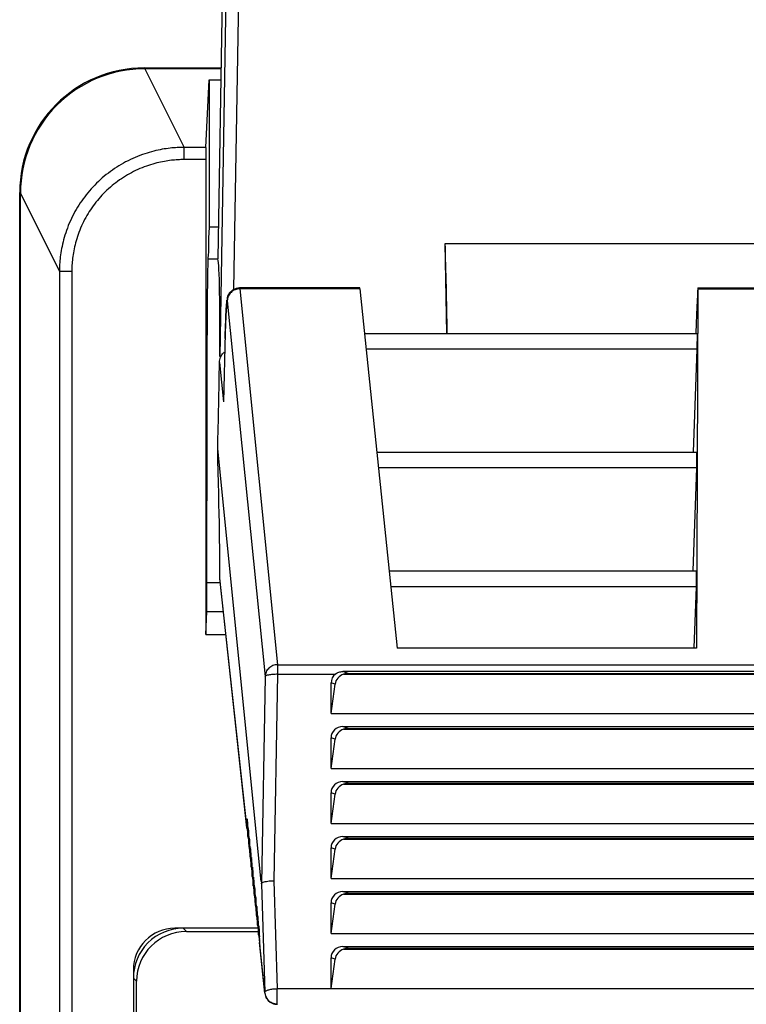
# Model space of a CAD drawing. Units: millimetres. Extents: x 13081 to 14693, y 2111 to 3231.
# Drawn here: x 14559 to 14576, y 2524 to 2548 of the extents above; entities that cross this region are included whole.
import ezdxf

# ---------------------------------------------------------------- set-up
doc = ezdxf.new("R2010")
doc.units = ezdxf.units.MM
doc.layers.add('02___PRT_ALL_AXES', color=7, linetype='Continuous')

msp = doc.modelspace()

# ---------------------------------------------------------------- linework, layer by layer
at = {"color": 7, "linetype": 'Continuous'}
for p, q in [((14564.718, 2602.528), (14563.664, 2542.143)), ((14564.37, 2578.243), (14563.717, 2539.787)), ((14564.67, 2578.243), (14564.044, 2541.4)), ((14561.896, 2546.743), (14561.913, 2546.726)), ((14561.896, 2546.743), (14563.744, 2546.743)), ((14561.913, 2546.726), (14562.854, 2544.83)), ((14563.744, 2546.726), (14561.913, 2546.726)), ((14563.378, 2544.83), (14563.459, 2546.461)), ((14563.459, 2546.461), (14563.459, 2542.907)), ((14563.459, 2546.461), (14563.74, 2546.461)), ((14562.854, 2544.534), (14562.854, 2544.83)), ((14563.378, 2544.83), (14562.854, 2544.83)), ((14563.376, 2544.534), (14562.854, 2544.534)), ((14563.376, 2544.534), (14563.376, 2533.084)), ((14558.896, 2514.743), (14558.896, 2543.743)), ((14558.896, 2543.743), (14558.914, 2543.726)), ((14558.914, 2514.76), (14558.914, 2543.726)), ((14558.914, 2543.726), (14559.852, 2541.834)), ((14563.459, 2542.907), (14563.446, 2542.643)), ((14563.677, 2542.907), (14563.459, 2542.907)), ((14563.446, 2542.643), (14563.446, 2542.301)), ((14569.18, 2540.346), (14569.144, 2542.515)), ((14569.144, 2542.515), (14583.648, 2542.515)), ((14563.429, 2542.143), (14563.596, 2542.143)), ((14563.446, 2542.301), (14563.435, 2542.238)), ((14559.852, 2541.834), (14559.852, 2516.652)), ((14560.151, 2541.834), (14559.852, 2541.834)), ((14560.151, 2541.834), (14560.151, 2516.652)), ((14564.191, 2541.442), (14564.109, 2541.431)), ((14564.191, 2541.442), (14564.195, 2541.419)), ((14567.086, 2541.442), (14564.191, 2541.442)), ((14564.195, 2541.419), (14565.106, 2532.36)), ((14567.09, 2541.419), (14564.195, 2541.419)), ((14567.09, 2541.419), (14567.086, 2541.442)), ((14567.09, 2541.419), (14567.991, 2532.76)), ((14575.229, 2541.419), (14575.198, 2532.76)), ((14575.228, 2541.442), (14575.229, 2541.419)), ((14575.228, 2541.442), (14577.565, 2541.442)), ((14575.229, 2541.419), (14577.564, 2541.419)), ((14563.895, 2541.131), (14564.806, 2532.072)), ((14563.863, 2540.754), (14563.855, 2540.568)), ((14563.855, 2540.568), (14563.848, 2540.349)), ((14563.848, 2540.349), (14563.802, 2538.694)), ((14563.844, 2540.22), (14563.844, 2540.219)), ((14567.201, 2540.346), (14575.209, 2540.346)), ((14575.209, 2540.346), (14575.208, 2539.968)), ((14575.208, 2539.968), (14567.241, 2539.968)), ((14575.208, 2539.968), (14575.12, 2537.485)), ((14563.707, 2539.64), (14563.802, 2538.694)), ((14563.802, 2538.708), (14563.802, 2538.694)), ((14564.713, 2527.131), (14563.664, 2537.566)), ((14567.499, 2537.483), (14575.199, 2537.483)), ((14575.199, 2537.483), (14575.198, 2537.101)), ((14575.198, 2537.101), (14567.539, 2537.101)), ((14575.198, 2537.101), (14575.11, 2534.622)), ((14563.406, 2533.639), (14563.406, 2536.307)), ((14567.797, 2534.619), (14575.189, 2534.619)), ((14575.189, 2534.619), (14575.188, 2534.234)), ((14563.406, 2534.343), (14563.727, 2534.343)), ((14563.717, 2534.433), (14563.717, 2534.448)), ((14564.37, 2528.431), (14563.717, 2534.448)), ((14564.372, 2528.407), (14563.717, 2534.434)), ((14575.188, 2534.234), (14567.837, 2534.234)), ((14575.188, 2534.234), (14575.136, 2532.763)), ((14563.376, 2533.084), (14563.406, 2533.639)), ((14563.406, 2533.639), (14563.804, 2533.639)), ((14563.376, 2533.084), (14563.864, 2533.084)), ((14575.198, 2532.76), (14567.991, 2532.76)), ((14565.106, 2532.36), (14565.106, 2532.135)), ((14565.106, 2532.36), (14587.687, 2532.36)), ((14566.805, 2532.151), (14566.676, 2532.193)), ((14586.116, 2532.193), (14566.676, 2532.193)), ((14566.805, 2532.151), (14585.987, 2532.151)), ((14564.806, 2532.072), (14564.718, 2527.08)), ((14565.106, 2532.135), (14565.018, 2527.152)), ((14565.106, 2532.135), (14566.501, 2532.135)), ((14566.396, 2531.185), (14566.396, 2531.919)), ((14566.491, 2531.887), (14566.396, 2531.919)), ((14566.697, 2532.131), (14586.095, 2532.131)), ((14566.396, 2531.185), (14566.491, 2531.887)), ((14566.396, 2531.185), (14586.396, 2531.185)), ((14566.805, 2530.825), (14566.678, 2530.867)), ((14566.678, 2530.867), (14586.114, 2530.867)), ((14566.697, 2530.806), (14586.095, 2530.806)), ((14566.805, 2530.825), (14585.987, 2530.825)), ((14566.396, 2529.86), (14566.396, 2530.593)), ((14566.491, 2530.562), (14566.396, 2530.593)), ((14566.396, 2529.86), (14566.491, 2530.562)), ((14566.396, 2529.86), (14586.396, 2529.86)), ((14566.805, 2529.5), (14566.678, 2529.542)), ((14566.678, 2529.542), (14586.114, 2529.542)), ((14566.697, 2529.48), (14586.095, 2529.48)), ((14566.805, 2529.5), (14585.987, 2529.5)), ((14566.396, 2528.535), (14566.396, 2529.268)), ((14566.491, 2529.236), (14566.396, 2529.268)), ((14566.396, 2528.535), (14566.491, 2529.236)), ((14564.378, 2528.597), (14564.377, 2528.623)), ((14564.379, 2528.582), (14564.378, 2528.597)), ((14564.371, 2528.431), (14564.37, 2528.431)), ((14564.372, 2528.407), (14564.37, 2528.431)), ((14564.372, 2528.407), (14564.377, 2528.375)), ((14564.38, 2528.566), (14564.379, 2528.582)), ((14564.384, 2528.474), (14564.38, 2528.566)), ((14564.38, 2528.565), (14564.383, 2528.5)), ((14564.383, 2528.5), (14564.387, 2528.413)), ((14564.387, 2528.413), (14564.394, 2528.231)), ((14564.404, 2528.362), (14564.402, 2528.389)), ((14564.404, 2528.347), (14564.404, 2528.362)), ((14566.396, 2528.535), (14586.396, 2528.535)), ((14564.391, 2528.296), (14564.39, 2528.333)), ((14564.392, 2528.287), (14564.391, 2528.296)), ((14564.394, 2528.237), (14564.392, 2528.287)), ((14564.392, 2528.284), (14564.392, 2528.287)), ((14564.405, 2528.332), (14564.404, 2528.347)), ((14564.41, 2528.239), (14564.405, 2528.332)), ((14564.405, 2528.331), (14564.408, 2528.266)), ((14564.408, 2528.266), (14564.412, 2528.179)), ((14564.412, 2528.179), (14564.419, 2527.996)), ((14564.429, 2528.127), (14564.428, 2528.154)), ((14564.43, 2528.113), (14564.429, 2528.127)), ((14566.805, 2528.174), (14566.678, 2528.217)), ((14566.678, 2528.217), (14586.114, 2528.217)), ((14566.697, 2528.155), (14586.095, 2528.155)), ((14566.805, 2528.174), (14585.987, 2528.174)), ((14564.417, 2528.061), (14564.415, 2528.098)), ((14564.417, 2528.052), (14564.417, 2528.061)), ((14564.419, 2528.002), (14564.417, 2528.052)), ((14564.417, 2528.05), (14564.417, 2528.052)), ((14564.431, 2528.097), (14564.43, 2528.113)), ((14564.435, 2528.005), (14564.431, 2528.097)), ((14564.431, 2528.096), (14564.434, 2528.031)), ((14564.434, 2528.031), (14564.438, 2527.944)), ((14564.438, 2527.944), (14564.445, 2527.761)), ((14564.455, 2527.893), (14564.453, 2527.92)), ((14564.455, 2527.878), (14564.455, 2527.893)), ((14564.456, 2527.862), (14564.455, 2527.878)), ((14566.396, 2527.209), (14566.396, 2527.942)), ((14566.491, 2527.911), (14566.396, 2527.942)), ((14566.396, 2527.209), (14566.491, 2527.911)), ((14564.442, 2527.827), (14564.441, 2527.863)), ((14564.443, 2527.817), (14564.442, 2527.827)), ((14564.445, 2527.768), (14564.443, 2527.817)), ((14564.443, 2527.815), (14564.443, 2527.817)), ((14564.461, 2527.77), (14564.456, 2527.862)), ((14564.456, 2527.861), (14564.459, 2527.796)), ((14564.459, 2527.796), (14564.463, 2527.71)), ((14564.463, 2527.71), (14564.47, 2527.527)), ((14564.48, 2527.658), (14564.479, 2527.685)), ((14564.481, 2527.643), (14564.48, 2527.658)), ((14564.482, 2527.628), (14564.481, 2527.643)), ((14564.468, 2527.592), (14564.466, 2527.629)), ((14564.468, 2527.583), (14564.468, 2527.592)), ((14564.47, 2527.533), (14564.468, 2527.583)), ((14564.468, 2527.58), (14564.468, 2527.583)), ((14564.486, 2527.535), (14564.482, 2527.628)), ((14564.482, 2527.627), (14564.485, 2527.562)), ((14564.485, 2527.562), (14564.489, 2527.475)), ((14564.489, 2527.475), (14564.496, 2527.292)), ((14564.506, 2527.423), (14564.504, 2527.45)), ((14564.506, 2527.409), (14564.506, 2527.423)), ((14564.507, 2527.393), (14564.506, 2527.409)), ((14564.493, 2527.358), (14564.492, 2527.394)), ((14564.494, 2527.348), (14564.493, 2527.358)), ((14564.496, 2527.298), (14564.494, 2527.348)), ((14564.494, 2527.346), (14564.494, 2527.348)), ((14564.512, 2527.301), (14564.507, 2527.393)), ((14564.507, 2527.392), (14564.51, 2527.327)), ((14564.51, 2527.327), (14564.514, 2527.24)), ((14564.514, 2527.24), (14564.521, 2527.057)), ((14564.531, 2527.189), (14564.53, 2527.216)), ((14564.532, 2527.174), (14564.531, 2527.189)), ((14564.533, 2527.158), (14564.532, 2527.174)), ((14566.396, 2527.209), (14586.396, 2527.209)), ((14564.519, 2527.123), (14564.517, 2527.16)), ((14564.519, 2527.114), (14564.519, 2527.123)), ((14564.521, 2527.064), (14564.519, 2527.114)), ((14564.519, 2527.111), (14564.519, 2527.114)), ((14564.526, 2526.994), (14564.531, 2526.963)), ((14564.537, 2527.066), (14564.533, 2527.158)), ((14564.533, 2527.158), (14564.536, 2527.092)), ((14564.536, 2527.092), (14564.54, 2527.006)), ((14564.54, 2527.006), (14564.547, 2526.823)), ((14564.557, 2526.954), (14564.555, 2526.981)), ((14564.557, 2526.939), (14564.557, 2526.954)), ((14564.558, 2526.924), (14564.557, 2526.939)), ((14564.718, 2527.081), (14564.801, 2524.465)), ((14565.018, 2527.152), (14565.101, 2524.543)), ((14564.544, 2526.888), (14564.543, 2526.925)), ((14564.545, 2526.879), (14564.544, 2526.888)), ((14564.547, 2526.829), (14564.545, 2526.879)), ((14564.545, 2526.877), (14564.545, 2526.879)), ((14564.563, 2526.832), (14564.558, 2526.924)), ((14564.558, 2526.923), (14564.561, 2526.858)), ((14564.561, 2526.858), (14564.565, 2526.771)), ((14564.565, 2526.771), (14564.572, 2526.588)), ((14564.582, 2526.72), (14564.581, 2526.747)), ((14564.583, 2526.705), (14564.582, 2526.72)), ((14564.584, 2526.689), (14564.583, 2526.705)), ((14566.805, 2526.849), (14566.678, 2526.891)), ((14566.678, 2526.891), (14586.114, 2526.891)), ((14566.697, 2526.83), (14586.095, 2526.83)), ((14566.805, 2526.849), (14585.987, 2526.849)), ((14564.57, 2526.654), (14564.568, 2526.69)), ((14564.57, 2526.644), (14564.57, 2526.654)), ((14564.572, 2526.594), (14564.57, 2526.644)), ((14564.57, 2526.642), (14564.57, 2526.644)), ((14564.588, 2526.597), (14564.584, 2526.689)), ((14564.584, 2526.688), (14564.587, 2526.623)), ((14564.587, 2526.623), (14564.591, 2526.537)), ((14564.591, 2526.537), (14564.598, 2526.354)), ((14564.595, 2526.419), (14564.594, 2526.456)), ((14564.608, 2526.485), (14564.606, 2526.512)), ((14564.608, 2526.47), (14564.608, 2526.485)), ((14564.609, 2526.455), (14564.608, 2526.47)), ((14564.614, 2526.362), (14564.609, 2526.455)), ((14564.609, 2526.454), (14564.612, 2526.389)), ((14566.396, 2525.884), (14566.396, 2526.617)), ((14566.491, 2526.586), (14566.396, 2526.617)), ((14566.396, 2525.884), (14566.491, 2526.586)), ((14564.596, 2526.41), (14564.595, 2526.419)), ((14564.598, 2526.36), (14564.596, 2526.41)), ((14564.596, 2526.407), (14564.596, 2526.41)), ((14564.612, 2526.389), (14564.616, 2526.302)), ((14564.616, 2526.302), (14564.623, 2526.119)), ((14564.621, 2526.184), (14564.619, 2526.221)), ((14564.633, 2526.25), (14564.632, 2526.277)), ((14564.634, 2526.236), (14564.633, 2526.25)), ((14564.634, 2526.22), (14564.634, 2526.236)), ((14564.639, 2526.128), (14564.634, 2526.22)), ((14564.635, 2526.219), (14564.638, 2526.154)), ((14562.633, 2526.005), (14562.653, 2525.985)), ((14564.644, 2526.005), (14562.633, 2526.005)), ((14562.911, 2525.926), (14562.832, 2526.005)), ((14564.621, 2526.175), (14564.621, 2526.184)), ((14564.623, 2526.125), (14564.621, 2526.175)), ((14564.621, 2526.173), (14564.621, 2526.175)), ((14564.638, 2526.154), (14564.642, 2526.067)), ((14564.642, 2526.067), (14564.649, 2525.884)), ((14564.646, 2525.95), (14564.645, 2525.987)), ((14564.659, 2526.016), (14564.657, 2526.043)), ((14564.66, 2525.985), (14564.659, 2526.016)), ((14564.664, 2525.893), (14564.66, 2525.985)), ((14564.66, 2525.985), (14564.663, 2525.919)), ((14562.911, 2525.926), (14564.647, 2525.926)), ((14564.647, 2525.941), (14564.646, 2525.95)), ((14564.647, 2525.938), (14564.647, 2525.941)), ((14564.663, 2525.919), (14564.667, 2525.833)), ((14564.667, 2525.833), (14564.674, 2525.648)), ((14564.672, 2525.715), (14564.67, 2525.752)), ((14566.396, 2525.884), (14586.396, 2525.884)), ((14564.672, 2525.706), (14564.672, 2525.715)), ((14564.672, 2525.704), (14564.672, 2525.706)), ((14564.678, 2525.592), (14564.676, 2525.616)), ((14564.801, 2524.465), (14564.676, 2525.616)), ((14564.677, 2525.607), (14564.678, 2525.592)), ((14564.803, 2524.441), (14564.678, 2525.592)), ((14566.805, 2525.524), (14566.678, 2525.566)), ((14566.678, 2525.566), (14586.114, 2525.566)), ((14566.697, 2525.504), (14586.095, 2525.504)), ((14566.805, 2525.524), (14585.987, 2525.524)), ((14566.396, 2524.558), (14566.396, 2525.292)), ((14566.491, 2525.26), (14566.396, 2525.292)), ((14566.396, 2524.558), (14566.491, 2525.26)), ((14561.634, 2525.006), (14561.634, 2516.48)), ((14561.634, 2525.006), (14561.654, 2524.986)), ((14561.713, 2524.728), (14561.634, 2524.807)), ((14561.713, 2516.758), (14561.713, 2524.728)), ((14566.396, 2524.558), (14586.396, 2524.558)), ((14564.803, 2524.443), (14564.801, 2524.465)), ((14564.803, 2524.442), (14564.803, 2524.443)), ((14565.101, 2524.173), (14565.101, 2524.543)), ((14587.691, 2524.543), (14565.101, 2524.543))]:
    msp.add_line(p, q, dxfattribs=at)
for points in [[(14564.109, 2541.431), (14564.018, 2541.387), (14563.951, 2541.323), (14563.912, 2541.255), (14563.896, 2541.203), (14563.89, 2541.17), (14563.886, 2541.141), (14563.882, 2541.108), (14563.879, 2541.069), (14563.876, 2541.023), (14563.873, 2540.969)], [(14563.873, 2540.969), (14563.87, 2540.906), (14563.863, 2540.754)], [(14564.376, 2528.623), (14564.376, 2528.625), (14564.376, 2528.62), (14564.377, 2528.608), (14564.378, 2528.589), (14564.38, 2528.565)], [(14564.377, 2528.375), (14564.389, 2528.335), (14564.39, 2528.332)], [(14564.402, 2528.388), (14564.401, 2528.39), (14564.402, 2528.386), (14564.403, 2528.373), (14564.404, 2528.355), (14564.405, 2528.331)], [(14564.394, 2528.231), (14564.395, 2528.206), (14564.396, 2528.187), (14564.398, 2528.167), (14564.404, 2528.136)], [(14564.404, 2528.136), (14564.413, 2528.103), (14564.415, 2528.098)], [(14564.427, 2528.154), (14564.427, 2528.155), (14564.427, 2528.151), (14564.428, 2528.139), (14564.429, 2528.12), (14564.431, 2528.096)], [(14564.419, 2527.996), (14564.421, 2527.971), (14564.422, 2527.953), (14564.424, 2527.932), (14564.429, 2527.902)], [(14564.429, 2527.902), (14564.439, 2527.868), (14564.441, 2527.863)], [(14564.453, 2527.919), (14564.452, 2527.921), (14564.453, 2527.916), (14564.454, 2527.904), (14564.455, 2527.885), (14564.456, 2527.861)], [(14564.445, 2527.761), (14564.446, 2527.737), (14564.447, 2527.718), (14564.449, 2527.698), (14564.455, 2527.667)], [(14564.455, 2527.667), (14564.464, 2527.633), (14564.466, 2527.629)], [(14564.478, 2527.684), (14564.478, 2527.686), (14564.478, 2527.682), (14564.479, 2527.669), (14564.48, 2527.651), (14564.482, 2527.627)], [(14564.47, 2527.527), (14564.472, 2527.502), (14564.473, 2527.484), (14564.475, 2527.463), (14564.48, 2527.432)], [(14564.48, 2527.432), (14564.49, 2527.399), (14564.492, 2527.394)], [(14564.504, 2527.45), (14564.503, 2527.451), (14564.504, 2527.447), (14564.505, 2527.435), (14564.506, 2527.416), (14564.507, 2527.392)], [(14564.496, 2527.292), (14564.497, 2527.268), (14564.498, 2527.249), (14564.5, 2527.228), (14564.506, 2527.198)], [(14564.506, 2527.198), (14564.515, 2527.164), (14564.517, 2527.159)], [(14564.529, 2527.215), (14564.529, 2527.217), (14564.529, 2527.212), (14564.53, 2527.2), (14564.531, 2527.182), (14564.533, 2527.158)], [(14564.521, 2527.057), (14564.523, 2527.033), (14564.524, 2527.014), (14564.526, 2526.994)], [(14564.531, 2526.963), (14564.541, 2526.93), (14564.543, 2526.925)], [(14564.554, 2526.981), (14564.554, 2526.982), (14564.555, 2526.978), (14564.556, 2526.965), (14564.557, 2526.947), (14564.558, 2526.923)], [(14564.547, 2526.823), (14564.548, 2526.798), (14564.549, 2526.78), (14564.551, 2526.759), (14564.557, 2526.728)], [(14564.557, 2526.728), (14564.566, 2526.695), (14564.568, 2526.69)], [(14564.58, 2526.746), (14564.58, 2526.748), (14564.58, 2526.743), (14564.581, 2526.731), (14564.582, 2526.712), (14564.584, 2526.688)], [(14564.572, 2526.588), (14564.574, 2526.564), (14564.575, 2526.545), (14564.577, 2526.525), (14564.582, 2526.494)], [(14564.582, 2526.494), (14564.592, 2526.46), (14564.594, 2526.456)], [(14564.605, 2526.511), (14564.605, 2526.513), (14564.606, 2526.509), (14564.607, 2526.496), (14564.608, 2526.478), (14564.609, 2526.454)], [(14564.598, 2526.354), (14564.599, 2526.329), (14564.6, 2526.311), (14564.602, 2526.29), (14564.608, 2526.259)], [(14564.608, 2526.259), (14564.617, 2526.226), (14564.619, 2526.221)], [(14564.631, 2526.277), (14564.631, 2526.278), (14564.631, 2526.274), (14564.632, 2526.262), (14564.633, 2526.243), (14564.635, 2526.219)], [(14564.623, 2526.119), (14564.624, 2526.094), (14564.626, 2526.076), (14564.628, 2526.055), (14564.633, 2526.025)], [(14564.633, 2526.025), (14564.643, 2525.991), (14564.645, 2525.986)], [(14564.656, 2526.042), (14564.656, 2526.044), (14564.657, 2526.039), (14564.658, 2526.027), (14564.659, 2526.009), (14564.66, 2525.985)], [(14564.649, 2525.884), (14564.65, 2525.86), (14564.651, 2525.841), (14564.653, 2525.821), (14564.659, 2525.79)], [(14564.659, 2525.79), (14564.668, 2525.756), (14564.67, 2525.752)], [(14564.674, 2525.648), (14564.675, 2525.625), (14564.677, 2525.607)]]:
    msp.add_lwpolyline(points, dxfattribs=at)
for centre, radius, start, end in [((14561.913, 2543.726), 2.999, 89.9964, 180.0035), ((14564.32, 2538.697), 0.518, 178.7174, 180.3008), ((14564.569, 2528.487), 0.198, 199.1403, 202.5461), ((14557.55, 2528.139), 6.842, 2.6763, 2.8084), ((14557.427, 2528.134), 6.966, 2.5026, 2.668), ((14547.562, 2527.718), 16.839, 2.0928, 2.452), ((14564.597, 2528.253), 0.201, 199.1635, 209.6636), ((14557.585, 2527.904), 6.833, 2.6768, 2.8091), ((14557.464, 2527.9), 6.954, 2.5028, 2.6684), ((14547.626, 2527.485), 16.8, 2.0929, 2.4522), ((14564.622, 2528.018), 0.201, 199.1635, 209.6636), ((14557.611, 2527.67), 6.833, 2.6768, 2.8091), ((14557.489, 2527.665), 6.954, 2.5028, 2.6684), ((14547.652, 2527.25), 16.8, 2.0929, 2.4522), ((14564.648, 2527.784), 0.201, 199.1635, 209.6636), ((14557.636, 2527.435), 6.833, 2.6768, 2.8091), ((14557.515, 2527.43), 6.954, 2.5028, 2.6684), ((14547.677, 2527.015), 16.8, 2.0929, 2.4522), ((14564.673, 2527.549), 0.201, 199.1635, 209.6636), ((14557.662, 2527.2), 6.833, 2.6768, 2.8091), ((14557.54, 2527.196), 6.954, 2.5028, 2.6684), ((14547.703, 2526.781), 16.8, 2.0929, 2.4522), ((14564.699, 2527.315), 0.201, 199.1635, 209.6636), ((14557.687, 2526.966), 6.833, 2.6768, 2.8091), ((14557.566, 2526.961), 6.954, 2.5028, 2.6684), ((14547.728, 2526.546), 16.8, 2.0929, 2.4522), ((14564.724, 2527.08), 0.201, 199.1635, 209.6636), ((14557.713, 2526.731), 6.833, 2.6768, 2.8091), ((14557.591, 2526.727), 6.954, 2.5028, 2.6684), ((14547.754, 2526.311), 16.8, 2.0929, 2.4522), ((14564.75, 2526.845), 0.201, 199.1635, 209.6636), ((14557.738, 2526.497), 6.833, 2.6768, 2.8091), ((14557.617, 2526.492), 6.954, 2.5028, 2.6684), ((14547.779, 2526.077), 16.8, 2.0929, 2.4522), ((14564.775, 2526.611), 0.201, 199.1635, 209.6636), ((14557.764, 2526.262), 6.833, 2.6768, 2.8091), ((14557.642, 2526.257), 6.954, 2.5028, 2.6684), ((14547.805, 2525.842), 16.8, 2.0929, 2.4522), ((14564.8, 2526.376), 0.201, 199.1635, 209.6636), ((14557.789, 2526.027), 6.833, 2.6768, 2.8091), ((14557.668, 2526.023), 6.954, 2.5028, 2.6684), ((14547.83, 2525.608), 16.8, 2.0929, 2.4522), ((14562.832, 2524.807), 1.198, 89.9693, 180.0307), ((14564.826, 2526.141), 0.201, 199.1635, 209.6636), ((14557.815, 2525.793), 6.833, 2.6768, 2.8091), ((14557.693, 2525.788), 6.954, 2.5028, 2.6684), ((14547.856, 2525.373), 16.8, 2.0929, 2.4522), ((14564.851, 2525.907), 0.201, 199.1635, 209.6636), ((14557.84, 2525.558), 6.833, 2.6768, 2.8091), ((14557.719, 2525.554), 6.954, 2.5028, 2.6684), ((14547.881, 2525.138), 16.8, 2.0929, 2.4522), ((14572.851, 2526.007), 8.184, 182.1061, 182.271), ((14570.175, 2525.9), 5.506, 182.267, 182.4843), ((14565.104, 2524.474), 0.302, 185.7956, 200.8826), ((14565.094, 2524.473), 0.293, 185.9911, 201.2951), ((14565.101, 2524.473), 0.3, 200.945, 246.0928), ((14565.101, 2524.473), 0.299, 246.078, 270.0399)]:
    msp.add_arc(centre, radius, start, end, dxfattribs=at)
for centre, major_axis, ratio, start_param, end_param in [((14561.897, 2543.743), (2.122, -2.122), 0.999695, 2.356347, 3.926839), ((14563.379, 2544.534), (0, 0.3), 0.008727, 0.174533, 1.570796), ((14569.09, 2540.617), (-0.066, 3.814), 0.026182, -1.642571, -1.050358), ((14563.437, 2538.243), (0, 4), 0.008727, 0.05236, 2.076157), ((14563.596, 2538.243), (0.068, 3.9), 0.026182, -1.163424, 0.000457), ((14575.176, 2539.942), (0.052, 1.5), 0.005457, 0.000939, 1.296281), ((14563.596, 2538.243), (0.089, 3.9), 0.021726, -1.744835, -1.20402), ((14563.596, 2538.243), (-0.112, 3.9), 0.012632, -2.909575, -1.745693), ((14566.843, 2531.84), (0.262, -0.206), 0.886189, 2.298078, 2.653943), ((14566.715, 2531.882), (0.262, -0.206), 0.886189, 2.917244, 3.751628), ((14566.805, 2531.853), (0.316, 0.021), 0.93675, 1.857303, 2.954988), ((14566.715, 2530.557), (0.262, -0.206), 0.886189, 2.298078, 3.751628), ((14566.805, 2530.527), (0.316, 0.021), 0.93675, 1.857303, 2.954988), ((14566.843, 2530.515), (0.262, -0.206), 0.886189, 2.298078, 2.653943), ((14566.715, 2529.231), (0.262, -0.206), 0.886189, 2.298078, 3.751628), ((14566.805, 2529.202), (0.316, 0.021), 0.93675, 1.857303, 2.954988), ((14566.843, 2529.189), (0.262, -0.206), 0.886189, 2.298078, 2.653943), ((14566.715, 2527.906), (0.262, -0.206), 0.886189, 2.298078, 3.751628), ((14566.805, 2527.876), (0.316, 0.021), 0.93675, 1.857303, 2.954988), ((14566.843, 2527.864), (0.262, -0.206), 0.886189, 2.298078, 2.653943), ((14566.715, 2526.581), (0.262, -0.206), 0.886189, 2.298078, 3.751628), ((14566.805, 2526.551), (0.316, 0.021), 0.93675, 1.857303, 2.954988), ((14566.843, 2526.539), (0.262, -0.206), 0.886189, 2.298078, 2.653943), ((14562.635, 2525.004), (-0.709, 0.709), 0.997265, -0.784029, 0.784029), ((14562.914, 2524.725), (-0.851, 0.851), 0.997265, -0.784029, 0.784029), ((14566.715, 2525.255), (0.262, -0.206), 0.886189, 2.298078, 3.751628), ((14566.805, 2525.226), (0.316, 0.021), 0.93675, 1.857303, 2.954988), ((14566.843, 2525.213), (0.262, -0.206), 0.886189, 2.298078, 2.653943)]:
    msp.add_ellipse(centre, major_axis=major_axis, ratio=ratio, start_param=start_param, end_param=end_param, dxfattribs=at)
for points, start_tangent, end_tangent in [([(14562.854, 2544.83), (14562.69, 2544.825), (14562.516, 2544.81), (14562.33, 2544.783), (14562.128, 2544.739), (14561.909, 2544.676), (14561.677, 2544.588), (14561.448, 2544.478), (14561.234, 2544.353), (14561.031, 2544.21), (14560.839, 2544.051), (14560.662, 2543.877), (14560.5, 2543.689), (14560.355, 2543.49), (14560.227, 2543.28), (14560.116, 2543.057), (14560.023, 2542.827), (14559.954, 2542.602), (14559.905, 2542.39), (14559.874, 2542.191), (14559.857, 2542.006), (14559.852, 2541.834)], (-0.999999, -0.001505), (-0.00156, -0.999999)), ([(14562.854, 2544.534), (14562.706, 2544.53), (14562.55, 2544.517), (14562.382, 2544.492), (14562.199, 2544.453), (14562.001, 2544.396), (14561.792, 2544.317), (14561.586, 2544.218), (14561.393, 2544.105), (14561.21, 2543.977), (14561.037, 2543.833), (14560.877, 2543.675), (14560.732, 2543.506), (14560.602, 2543.326), (14560.487, 2543.137), (14560.386, 2542.936), (14560.304, 2542.728), (14560.241, 2542.526), (14560.198, 2542.334), (14560.17, 2542.155), (14560.155, 2541.989), (14560.151, 2541.834)], (-1, 0), (0, -1)), ([(14564.195, 2541.419), (14564.082, 2541.397), (14563.986, 2541.335), (14563.92, 2541.241), (14563.895, 2541.131)], (-0.999995, -0.003031), (-0.026574, -0.999647)), ([(14563.844, 2540.219), (14563.853, 2540.502), (14563.863, 2540.751), (14563.872, 2540.95), (14563.881, 2541.084), (14563.889, 2541.145), (14563.895, 2541.131)], (0.027776, 0.999614), (0.100225, -0.994965)), ([(14563.707, 2539.64), (14563.734, 2539.77), (14563.802, 2539.874), (14563.832, 2539.901)], (0.014421, 0.999896), (0.788025, 0.615643)), ([(14565.106, 2532.36), (14564.992, 2532.338), (14564.896, 2532.276), (14564.831, 2532.182), (14564.806, 2532.072)], (-0.999995, -0.003031), (-0.026574, -0.999647)), ([(14566.501, 2532.135), (14566.583, 2532.179), (14566.676, 2532.193)], (0.795515, 0.605934), (1, 0)), ([(14564.806, 2532.072), (14564.831, 2532.098), (14564.896, 2532.119), (14564.993, 2532.132), (14565.106, 2532.135)], (0.112762, 0.993622), (0.999862, -0.016584)), ([(14564.37, 2528.592), (14564.371, 2528.474)], (-0.033385, -0.999443), (0.013827, -0.999904)), ([(14564.377, 2528.623), (14564.374, 2528.648), (14564.37, 2528.592)], (-0.055462, 0.998461), (-0.033385, -0.999443)), ([(14564.381, 2528.422), (14564.371, 2528.474)], (-0.327797, 0.944748), (-0.039254, 0.999229)), ([(14564.371, 2528.474), (14564.371, 2528.459), (14564.371, 2528.446), (14564.371, 2528.437), (14564.371, 2528.431)], (0.013535, -0.999908), (-0.98801, -0.154389)), ([(14564.396, 2528.358), (14564.397, 2528.24)], (-0.033446, -0.999441), (0.013822, -0.999904)), ([(14564.402, 2528.389), (14564.4, 2528.413), (14564.396, 2528.358)], (-0.055444, 0.998462), (-0.033446, -0.999441)), ([(14564.397, 2528.24), (14564.397, 2528.206), (14564.396, 2528.194), (14564.395, 2528.205), (14564.394, 2528.237)], (0.013556, -0.999908), (-0.035702, 0.999362)), ([(14564.407, 2528.187), (14564.397, 2528.24)], (-0.327744, 0.944767), (-0.038944, 0.999241)), ([(14564.421, 2528.123), (14564.422, 2528.005)], (-0.033446, -0.999441), (0.013822, -0.999904)), ([(14564.428, 2528.154), (14564.425, 2528.179), (14564.421, 2528.123)], (-0.055444, 0.998462), (-0.033446, -0.999441)), ([(14564.422, 2528.005), (14564.422, 2527.972), (14564.422, 2527.959), (14564.421, 2527.97), (14564.419, 2528.002)], (0.013556, -0.999908), (-0.035702, 0.999362)), ([(14564.432, 2527.952), (14564.422, 2528.005)], (-0.327744, 0.944767), (-0.038944, 0.999241)), ([(14564.447, 2527.889), (14564.448, 2527.771)], (-0.033446, -0.999441), (0.013822, -0.999904)), ([(14564.453, 2527.92), (14564.451, 2527.944), (14564.447, 2527.889)], (-0.055444, 0.998462), (-0.033446, -0.999441)), ([(14564.448, 2527.771), (14564.448, 2527.737), (14564.447, 2527.725), (14564.446, 2527.735), (14564.445, 2527.768)], (0.013556, -0.999908), (-0.035702, 0.999362)), ([(14564.458, 2527.718), (14564.448, 2527.771)], (-0.327744, 0.944767), (-0.038944, 0.999241)), ([(14564.472, 2527.654), (14564.473, 2527.536)], (-0.033446, -0.999441), (0.013822, -0.999904)), ([(14564.479, 2527.685), (14564.476, 2527.71), (14564.472, 2527.654)], (-0.055444, 0.998462), (-0.033446, -0.999441)), ([(14564.473, 2527.536), (14564.473, 2527.502), (14564.473, 2527.49), (14564.472, 2527.501), (14564.47, 2527.533)], (0.013556, -0.999908), (-0.035702, 0.999362)), ([(14564.483, 2527.483), (14564.473, 2527.536)], (-0.327744, 0.944767), (-0.038944, 0.999241)), ([(14564.498, 2527.419), (14564.499, 2527.301)], (-0.033446, -0.999441), (0.013822, -0.999904)), ([(14564.504, 2527.45), (14564.502, 2527.475), (14564.498, 2527.419)], (-0.055444, 0.998462), (-0.033446, -0.999441)), ([(14564.499, 2527.301), (14564.499, 2527.268), (14564.498, 2527.255), (14564.497, 2527.266), (14564.496, 2527.298)], (0.013556, -0.999908), (-0.035702, 0.999362)), ([(14564.509, 2527.249), (14564.499, 2527.301)], (-0.327744, 0.944767), (-0.038944, 0.999241)), ([(14564.523, 2527.185), (14564.524, 2527.067)], (-0.033446, -0.999441), (0.013822, -0.999904)), ([(14564.53, 2527.216), (14564.527, 2527.24), (14564.523, 2527.185)], (-0.055444, 0.998462), (-0.033446, -0.999441)), ([(14564.524, 2527.067), (14564.524, 2527.033), (14564.524, 2527.021), (14564.523, 2527.031), (14564.521, 2527.064)], (0.013556, -0.999908), (-0.035702, 0.999362)), ([(14564.534, 2527.014), (14564.524, 2527.067)], (-0.327744, 0.944767), (-0.038944, 0.999241)), ([(14564.549, 2526.95), (14564.55, 2526.832)], (-0.033446, -0.999441), (0.013822, -0.999904)), ([(14564.555, 2526.981), (14564.553, 2527.006), (14564.549, 2526.95)], (-0.055444, 0.998462), (-0.033446, -0.999441)), ([(14564.718, 2527.08), (14564.73, 2527.099), (14564.76, 2527.116), (14564.808, 2527.13), (14564.869, 2527.141), (14564.941, 2527.149), (14565.018, 2527.152)], (0.068453, 0.997654), (0.999977, 0.006764)), ([(14564.55, 2526.832), (14564.55, 2526.798), (14564.549, 2526.786), (14564.548, 2526.797), (14564.547, 2526.829)], (0.013556, -0.999908), (-0.035702, 0.999362)), ([(14564.56, 2526.779), (14564.55, 2526.832)], (-0.327744, 0.944767), (-0.038944, 0.999241)), ([(14564.574, 2526.715), (14564.575, 2526.597)], (-0.033446, -0.999441), (0.013822, -0.999904)), ([(14564.581, 2526.747), (14564.578, 2526.771), (14564.574, 2526.715)], (-0.055444, 0.998462), (-0.033446, -0.999441)), ([(14564.575, 2526.597), (14564.575, 2526.564), (14564.575, 2526.552), (14564.574, 2526.562), (14564.572, 2526.594)], (0.013556, -0.999908), (-0.035702, 0.999362)), ([(14564.585, 2526.545), (14564.575, 2526.597)], (-0.327744, 0.944767), (-0.038944, 0.999241)), ([(14564.6, 2526.481), (14564.601, 2526.363)], (-0.033446, -0.999441), (0.013822, -0.999904)), ([(14564.606, 2526.512), (14564.604, 2526.536), (14564.6, 2526.481)], (-0.055444, 0.998462), (-0.033446, -0.999441)), ([(14564.601, 2526.363), (14564.601, 2526.329), (14564.6, 2526.317), (14564.599, 2526.328), (14564.598, 2526.36)], (0.013556, -0.999908), (-0.035702, 0.999362)), ([(14564.611, 2526.31), (14564.601, 2526.363)], (-0.327744, 0.944767), (-0.038944, 0.999241)), ([(14564.625, 2526.246), (14564.626, 2526.128)], (-0.033446, -0.999441), (0.013822, -0.999904)), ([(14564.632, 2526.277), (14564.629, 2526.302), (14564.625, 2526.246)], (-0.055444, 0.998462), (-0.033446, -0.999441)), ([(14564.626, 2526.128), (14564.626, 2526.095), (14564.626, 2526.082), (14564.625, 2526.093), (14564.623, 2526.125)], (0.013556, -0.999908), (-0.035702, 0.999362)), ([(14564.636, 2526.076), (14564.626, 2526.128)], (-0.327744, 0.944767), (-0.038944, 0.999241)), ([(14564.657, 2526.043), (14564.655, 2526.067), (14564.651, 2526.012), (14564.652, 2525.894)], (-0.055444, 0.998462), (0.013822, -0.999904)), ([(14564.652, 2525.894), (14564.652, 2525.86), (14564.651, 2525.848), (14564.65, 2525.858), (14564.649, 2525.891), (14564.647, 2525.941)], (0.013556, -0.999908), (-0.036812, 0.999322)), ([(14564.662, 2525.841), (14564.652, 2525.894)], (-0.327744, 0.944767), (-0.038944, 0.999241)), ([(14564.676, 2525.616), (14564.676, 2525.621), (14564.675, 2525.631), (14564.675, 2525.644), (14564.674, 2525.662)], (-0.108008, 0.99415), (-0.043488, 0.999054)), ([(14565.101, 2524.543), (14564.987, 2524.535), (14564.89, 2524.517), (14564.825, 2524.492), (14564.801, 2524.465)], (-0.999547, -0.030108), (-0.023788, -0.999717)), ([(14564.981, 2524.202), (14564.978, 2524.203), (14564.879, 2524.273), (14564.821, 2524.366)], (-0.918881, 0.394535), (-0.363202, 0.93171)), ([(14565.101, 2524.177), (14564.981, 2524.202)], (-0.999996, -0.002659), (-0.918881, 0.394535))]:
    msp.add_spline(points, degree=3, dxfattribs=dict(at, start_tangent=start_tangent, end_tangent=end_tangent))
at = {"layer": '02___PRT_ALL_AXES', "color": 7, "linetype": 'Continuous'}
for p, q in [((14563.429, 2542.143), (14563.664, 2542.143)), ((14563.406, 2534.343), (14563.727, 2534.343))]:
    msp.add_line(p, q, dxfattribs=at)

doc.saveas('drawing.dxf')
